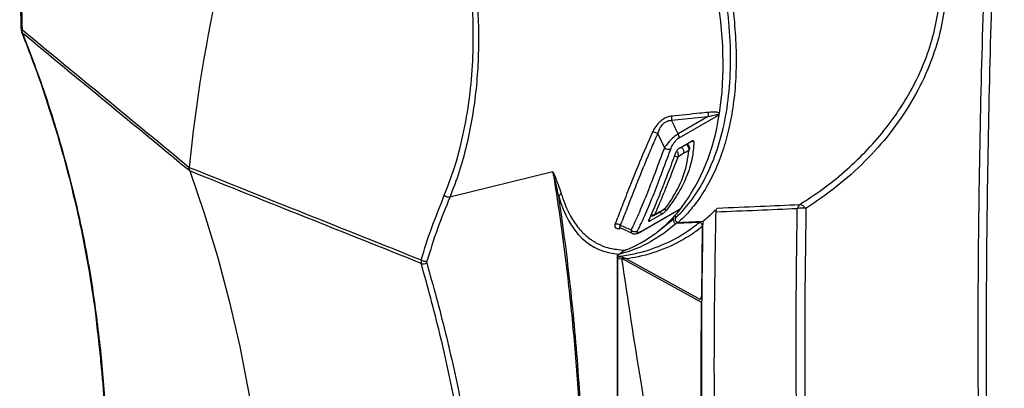
# Model space of a CAD drawing. Units: millimetres. Extents: x 10 to 584, y 10 to 410.
# Drawn here: x 489 to 527, y 213 to 227 of the extents above; entities that cross this region are included whole.
import ezdxf

# ---------------------------------------------------------------- set-up
doc = ezdxf.new("R2010")
doc.units = ezdxf.units.MM

msp = doc.modelspace()

# ---------------------------------------------------------------- linework, layer by layer
at = {"color": 7, "linetype": 'Continuous', "lineweight": 25}
for p, q in [((514.0164, 223.1186), (515.4237, 223.2583)), ((515.4237, 223.2583), (514.2747, 222.595)), ((514.3058, 222.4447), (515.8184, 223.3179)), ((513.4889, 222.6038), (513.744, 222.0617)), ((514.3202, 222.0511), (514.7852, 222.3196)), ((509.4778, 221.1402), (505.5328, 220.1796)), ((512.8322, 218.8464), (514.3084, 219.6986)), ((514.357, 219.7325), (512.852, 218.8637)), ((513.667, 219.5383), (513.1973, 219.2672)), ((514.084, 219.4034), (514.0847, 219.3373)), ((514.1534, 219.515), (514.1613, 219.3605)), ((515.0834, 219.2091), (514.1992, 219.1642)), ((515.1916, 219.0452), (515.1698, 216.3859)), ((512.0585, 219.0002), (512.5157, 218.7924)), ((511.9436, 217.9458), (511.9436, 203.9376)), ((511.9526, 203.9672), (511.9526, 217.9522)), ((511.9526, 217.8843), (512.0886, 217.8907)), ((511.9526, 217.8147), (512.1165, 217.8237)), ((512.2812, 217.8305), (512.1165, 217.8237)), ((515.1506, 216.1548), (512.1165, 217.8237)), ((515.0271, 216.3015), (512.2811, 217.8082)), ((515.086, 216.2831), (515.1911, 216.2792))]:
    msp.add_line(p, q, dxfattribs=at)
at = {"color": 8, "linetype": 'Continuous', "lineweight": 25}
for p, q in [((514.8134, 222.3313), (514.8714, 222.2935)), ((513.3713, 219.5123), (513.3343, 219.4755)), ((513.5601, 219.5991), (513.667, 219.5383)), ((513.8152, 219.6666), (513.7416, 219.7084)), ((513.1973, 219.2672), (513.1527, 219.2898))]:
    msp.add_line(p, q, dxfattribs=at)
at = {"color": 7, "linetype": 'Continuous', "lineweight": 25, "flags": 128}
for points in [[(512.8804, 235.6947), (513.4065, 234.7408), (513.8899, 233.7688), (514.3282, 232.7839), (514.7191, 231.7914), (515.0603, 230.7966), (515.3501, 229.8048), (515.587, 228.8213), (515.7696, 227.8514), (515.8971, 226.9002), (515.9686, 225.9729), (515.9839, 225.0744), (515.9428, 224.2096), (515.8456, 223.383)], [(489.1161, 226.6464), (489.1151, 226.6434), (489.1139, 226.6349)], [(495.5712, 221.1779), (496.1276, 219.5672), (496.6327, 217.9081), (497.0858, 216.2021), (497.4867, 214.4508), (497.8348, 212.6559), (498.13, 210.819), (498.3718, 208.9419), (498.5602, 207.0263), (498.6948, 205.074), (498.7757, 203.0868), (498.8027, 201.0666)], [(495.5712, 221.1779), (496.1276, 219.5672), (496.6327, 217.9081), (497.0858, 216.2021), (497.4867, 214.4508), (497.8348, 212.6559), (498.13, 210.819), (498.3718, 208.9419), (498.5602, 207.0263), (498.6948, 205.074), (498.7757, 203.0868), (498.8027, 201.0666)], [(513.3233, 219.4679), (513.3778, 219.4977), (513.5412, 219.5872)], [(513.5268, 219.5789), (513.5843, 219.6138), (513.757, 219.7183)], [(512.8322, 218.8464), (512.8426, 218.8538), (512.852, 218.8637)]]:
    msp.add_lwpolyline(points, dxfattribs=at)
at = {"color": 8, "linetype": 'Continuous', "lineweight": 25, "flags": 128}
for points in [[(514.1992, 219.1642), (513.7218, 218.7815), (513.2313, 218.4751)], [(513.4909, 218.8566), (513.6136, 218.9441), (514.0847, 219.3373)]]:
    msp.add_lwpolyline(points, dxfattribs=at)
at = {"color": 7, "linetype": 'Continuous', "lineweight": 25}
for centre, radius, start, end in [((554.5375, 215.5506), 59.261, 167.179082, 174.419144), ((514.3275, 223.1812), 0.3174, 161.97302, 191.38669), ((508.2062, 224.3427), 7.6965, 323.62625, 352.02266), ((515.7301, 223.3227), 0.3131, 161.30652, 191.87128), ((513.289, 222.321), 0.3463, 54.7417, 89.90683), ((514.0512, 222.4704), 0.2559, 354.24995, 29.13836), ((513.9186, 222.3179), 0.31, 235.72474, 282.70739), ((514.228, 221.8677), 0.1444, 226.69863, 285.72423), ((514.6481, 222.0305), 0.0711, 303.91448, 354.35585), ((505.5172, 220.5052), 0.326, 232.79067, 272.74775), ((509.8898, 220.1278), 0.2012, 117.4735, 158.66858), ((519.1699, 219.6483), 0.3465, 135.1964, 166.37854), ((518.8374, 219.4877), 0.4139, 38.20092, 77.92378), ((510.3474, 222.8755), 5.1023, 291.9163, 321.63257), ((513.3173, 219.6056), 0.1078, 223.54793, 300.11068), ((519.0256, 219.0755), 0.6821, 78.40162, 106.39034), ((511.9188, 218.9293), 0.217, 48.63297, 107.46484), ((512.6109, 219.0657), 0.209, 226.58578, 300.94855), ((510.7655, 222.9965), 5.15, 284.40825, 298.60654), ((504.6055, 218.0379), 0.3174, 236.80838, 277.99256), ((504.5204, 217.8665), 0.2433, 249.58577, 301.34847)]:
    msp.add_arc(centre, radius, start, end, dxfattribs=at)
at = {"color": 8, "linetype": 'Continuous', "lineweight": 25}
for centre, radius, start, end in [((489.1686, 226.6461), 0.0558, 191.57288, 253.94198), ((489.2359, 226.5297), 0.1021, 201.13638, 231.87751), ((492.1991, 214.5559), 0.1025, 187.89167, 231.84327)]:
    msp.add_arc(centre, radius, start, end, dxfattribs=at)
at = {"color": 7, "linetype": 'Continuous', "lineweight": 25}
for centre, major_axis, ratio, start_param, end_param in [((551.4745, 257.9294), (198.5332, 126.4835), 0.0458528, 4.4947405, 4.4958324), ((457.0203, 203.4021), (198.5628, 102.1078), 0.0458245, 4.9823232, 4.9834151), ((534.3683, 262.6949), (23.2819, 44.4515), 0.2049903, 2.9325899, 3.2325645), ((412.7748, 177.8598), (196.9457, 101.1711), 0.0461986, 5.2245892, 5.2257919), ((595.7199, 283.4717), (196.9156, 125.5475), 0.0462278, 4.2528071, 4.2540098), ((519.8552, 239.6759), (10.8365, 22.5242), 0.23482, 3.5426651, 3.5499909)]:
    msp.add_ellipse(centre, major_axis=major_axis, ratio=ratio, start_param=start_param, end_param=end_param, dxfattribs=at)
for points, knots in [([(526.269, 195.7054), (526.1842, 197.3643), (526.0145, 200.6835), (525.8546, 205.8062), (525.7639, 211.0323), (525.7495, 216.3712), (525.8095, 221.8129), (525.9465, 227.3591), (526.154, 232.9956), (526.3568, 236.8275), (526.4582, 238.7442)], [0, 0, 0, 0, 0.1243396, 0.2487807, 0.3735262, 0.4983729, 0.6235218, 0.748773, 0.8743342, 1, 1, 1, 1]), ([(526.7581, 238.7744), (526.658, 236.8673), (526.4575, 233.0515), (526.2516, 227.4276), (526.115, 221.8785), (526.0551, 216.4254), (526.0695, 211.0725), (526.1603, 205.8244), (526.3209, 200.6669), (526.492, 197.3199), (526.5775, 195.6457)], [0, 0, 0, 0, 0.1247333, 0.24957, 0.3747165, 0.499966, 0.6247182, 0.7495722, 0.8747342, 1, 1, 1, 1]), ([(518.924, 219.8925), (519.2198, 220.0857), (519.8127, 220.4729), (520.649, 221.1477), (521.4382, 221.893), (522.1492, 222.6973), (522.7751, 223.5524), (523.3083, 224.4534), (523.7489, 225.4208), (524.0719, 226.4289), (524.2659, 227.4643), (524.3346, 228.5867), (524.2435, 229.724), (523.9979, 230.8606), (523.6231, 231.9829), (523.0944, 233.1346), (522.4143, 234.304), (521.637, 235.4254), (520.7662, 236.5274), (520.1217, 237.2375), (519.7983, 237.5938)], [0, 0, 0, 0, 0.053882, 0.1079984, 0.1628904, 0.2180779, 0.2698979, 0.322453, 0.3754195, 0.4292995, 0.4805603, 0.5318136, 0.5946836, 0.6456604, 0.6972009, 0.7598071, 0.8186306, 0.877983, 0.938781, 1, 1, 1, 1]), ([(520.0196, 237.7873), (520.112, 237.6853), (520.602, 237.1441), (521.4435, 236.1351), (522.4543, 234.727), (523.2383, 233.3887), (523.8067, 232.1401), (524.1949, 230.9983), (524.4483, 229.8427), (524.5472, 228.6843), (524.497, 227.5391), (524.2832, 226.3209), (523.8592, 225.058), (523.2124, 223.7865), (522.3973, 222.6036), (521.4347, 221.5275), (520.3548, 220.5537), (519.5598, 220.0135), (519.1627, 219.7437)], [0, 0, 0, 0, 0.0172369, 0.0913934, 0.1657262, 0.2397875, 0.2949151, 0.3501738, 0.4052549, 0.4604897, 0.5159134, 0.5711652, 0.6414624, 0.7120714, 0.7824886, 0.8549179, 0.9275282, 1, 1, 1, 1]), ([(505.32, 220.2456), (505.4781, 220.6621), (505.7948, 221.4968), (506.1241, 222.8814), (506.3397, 224.2989), (506.4373, 225.7349), (506.4289, 227.1628), (506.3116, 228.615), (506.0756, 230.0727), (505.7141, 231.5142), (505.2447, 232.8276), (504.6952, 234.0047), (504.2672, 234.6758), (504.0533, 235.0113)], [0, 0, 0, 0, 0.0984089, 0.1971963, 0.2956299, 0.3863731, 0.4773893, 0.5681225, 0.6605789, 0.7533458, 0.8457198, 0.92287, 1, 1, 1, 1]), ([(504.1807, 235.1018), (504.3453, 234.8503), (504.6758, 234.3455), (505.1041, 233.5218), (505.484, 232.6535), (505.8323, 231.6774), (506.117, 230.6617), (506.3372, 229.6184), (506.4933, 228.6002), (506.5949, 227.5504), (506.6387, 226.4692), (506.6218, 225.3886), (506.5424, 224.3035), (506.3982, 223.2276), (506.1832, 222.1667), (505.9029, 221.1378), (505.6565, 220.5), (505.5328, 220.1796)], [0, 0, 0, 0, 0.057671, 0.1158089, 0.1753238, 0.2352731, 0.3085412, 0.3704011, 0.4322641, 0.4991548, 0.5665022, 0.6352683, 0.7045187, 0.7768637, 0.8497829, 0.9245604, 1, 1, 1, 1]), ([(514.1613, 219.3605), (514.3348, 219.5395), (514.7322, 219.9496), (515.241, 220.7358), (515.6874, 221.7039), (516.0214, 222.8117), (516.2286, 224.0546), (516.3015, 225.4193), (516.2398, 226.7686), (516.0714, 228.0698), (515.8291, 229.2998), (515.4847, 230.6144), (515.0224, 232.0057), (514.4411, 233.4609), (513.9663, 234.4079), (513.7293, 234.8807)], [0, 0, 0, 0, 0.0623271, 0.1427627, 0.2234391, 0.3038739, 0.3889843, 0.4743815, 0.5594918, 0.6274989, 0.6956516, 0.7636589, 0.8423698, 0.9213037, 1, 1, 1, 1]), ([(513.8314, 235.1174), (514.0188, 234.7542), (514.3949, 234.0252), (514.8857, 232.8968), (515.3258, 231.7488), (515.6777, 230.6618), (515.9521, 229.65), (516.1605, 228.7142), (516.3211, 227.7849), (516.4393, 226.8028), (516.5, 225.7803), (516.4867, 224.726), (516.3929, 223.7103), (516.2214, 222.774), (515.9815, 221.9242), (515.6803, 221.1573), (515.3096, 220.452), (514.9594, 219.9477), (514.6143, 219.5316), (514.4098, 219.3337), (514.2747, 219.2029)], [0, 0, 0, 0, 0.0590866, 0.1185865, 0.1793554, 0.2405558, 0.2901733, 0.3400249, 0.3906031, 0.4414296, 0.5031334, 0.5652899, 0.6288781, 0.6929623, 0.7513826, 0.8101863, 0.8701956, 0.9306204, 0.9541356, 1, 1, 1, 1]), ([(489.0631, 229.6492), (489.0664, 229.3002), (489.0743, 228.4699), (489.091, 227.4688), (489.108, 226.8247), (489.1127, 226.6463)], [0, 0, 0, 0, 0.3438836, 0.81822, 1, 1, 1, 1]), ([(489.1062, 229.6057), (489.1112, 229.0981), (489.1213, 228.0819), (489.1425, 227.0893), (489.1531, 226.5925)], [0, 0, 0, 0, 0.4994833, 1, 1, 1, 1]), ([(489.1142, 226.6344), (489.1184, 226.5876), (489.1235, 226.5302), (489.1463, 226.4796), (489.1505, 226.4703)], [0, 0, 0, 0, 0.81455937, 1, 1, 1, 1]), ([(489.1729, 226.4493), (489.1641, 226.4797), (489.1516, 226.5232), (489.1528, 226.5764), (489.1531, 226.5925)], [0, 0, 0, 0, 0.69764732, 1, 1, 1, 1]), ([(489.1531, 226.5925), (490.2227, 225.7113), (492.3573, 223.9528), (494.4922, 222.1922), (495.5574, 221.3138)], [0, 0, 0, 0, 0.5010906, 1, 1, 1, 1]), ([(489.1348, 226.4897), (489.2869, 226.1056), (489.6434, 225.2057), (490.1399, 223.7564), (490.6322, 222.1527), (491.0627, 220.5313), (491.4332, 218.897), (491.7387, 217.2526), (491.9606, 215.8013), (492.0541, 214.8936), (492.0903, 214.5413)], [0, 0, 0, 0, 0.1024363, 0.2400388, 0.3767723, 0.5127568, 0.6478759, 0.782099, 0.9154173, 1, 1, 1, 1]), ([(495.5712, 221.1779), (494.5059, 222.056), (492.373, 223.8142), (490.2404, 225.5703), (489.1729, 226.4493)], [0, 0, 0, 0, 0.4994332, 1, 1, 1, 1]), ([(489.1729, 226.4493), (489.4424, 225.7429), (490.0039, 224.2714), (490.7215, 221.9524), (491.3369, 219.5144), (491.8271, 217.0215), (492.0328, 215.3246), (492.1358, 214.4753)], [0, 0, 0, 0, 0.1868867, 0.3892677, 0.5919943, 0.7958047, 1, 1, 1, 1]), ([(514.0257, 223.2794), (513.969, 223.2694), (513.8555, 223.2494), (513.6814, 223.1553), (513.5132, 223.0135), (513.3779, 222.8434), (513.3165, 222.7211), (513.2895, 222.6673)], [0, 0, 0, 0, 0.1890668, 0.3784997, 0.5603274, 0.8066473, 1, 1, 1, 1]), ([(515.4335, 223.423), (515.3242, 223.4115), (514.8553, 223.3618), (514.3858, 223.3152), (514.0257, 223.2794)], [0, 0, 0, 0, 0.2331212, 1, 1, 1, 1]), ([(515.4237, 223.2583), (515.5211, 223.2881), (515.6451, 223.3261), (515.7697, 223.3419), (515.8028, 223.3378), (515.8139, 223.332), (515.8187, 223.3261), (515.8185, 223.3203), (515.8184, 223.3179)], [0, 0, 0, 0, 0.6769578, 0.8617881, 0.9274691, 0.9558051, 0.981707, 1, 1, 1, 1]), ([(515.8456, 223.383), (515.8393, 223.3884), (515.8143, 223.4103), (515.6848, 223.4433), (515.5427, 223.4318), (515.4335, 223.423)], [0, 0, 0, 0, 0.0715418, 0.2863693, 1, 1, 1, 1]), ([(515.8184, 223.3179), (515.8186, 223.3178), (515.8196, 223.3173), (515.8241, 223.3139), (515.8307, 223.3021), (515.8291, 223.2849), (515.8282, 223.2746)], [0, 0, 0, 0, 0.0159644, 0.0907138, 0.4509977, 1, 1, 1, 1]), ([(515.8282, 223.2746), (515.8318, 223.2921), (515.8389, 223.3272), (515.8434, 223.3644), (515.8456, 223.383)], [0, 0, 0, 0, 0.4999355, 1, 1, 1, 1]), ([(513.4889, 222.6038), (513.5048, 222.6528), (513.5404, 222.762), (513.6299, 222.9123), (513.7468, 223.0303), (513.8333, 223.0794), (513.9222, 223.1122), (513.9722, 223.1156), (514.0164, 223.1186)], [0, 0, 0, 0, 0.2060231, 0.458471, 0.6361069, 0.7928372, 0.8169319, 1, 1, 1, 1]), ([(514.2747, 222.595), (514.2213, 222.7019), (514.1344, 222.876), (514.0492, 223.051), (514.0164, 223.1186)], [0, 0, 0, 0, 0.6140293, 1, 1, 1, 1]), ([(513.2895, 222.6673), (513.1177, 222.274), (512.7691, 221.4759), (512.3882, 220.5104), (512.0804, 219.7177), (511.9296, 219.3311), (511.8537, 219.1363)], [0, 0, 0, 0, 0.2665362, 0.5408923, 0.7686448, 1, 1, 1, 1]), ([(512.0622, 219.0921), (512.1385, 219.2831), (512.2923, 219.6678), (512.5956, 220.4457), (512.9119, 221.2422), (513.2218, 221.9925), (513.3996, 222.3995), (513.4889, 222.6038)], [0, 0, 0, 0, 0.2282373, 0.4598504, 0.7261001, 0.8625352, 1, 1, 1, 1]), ([(514.2747, 222.595), (514.2336, 222.5689), (514.1526, 222.5176), (514.0163, 222.3983), (513.867, 222.2409), (513.788, 222.1258), (513.744, 222.0617)], [0, 0, 0, 0, 0.2079861, 0.4098185, 0.6711712, 1, 1, 1, 1]), ([(513.9868, 222.0155), (514.0099, 222.0701), (514.0508, 222.1663), (514.1392, 222.2951), (514.2245, 222.3894), (514.2787, 222.4263), (514.3058, 222.4447)], [0, 0, 0, 0, 0.3454538, 0.6092256, 0.804507, 1, 1, 1, 1]), ([(513.744, 222.0617), (513.6223, 221.7372), (513.3763, 221.0812), (513.0486, 220.2312), (512.742, 219.4835), (512.5594, 219.1049), (512.4673, 218.9138)], [0, 0, 0, 0, 0.2425799, 0.4904199, 0.7428571, 1, 1, 1, 1]), ([(514.8714, 222.2935), (514.8573, 222.0781), (514.8275, 221.622), (514.6037, 220.9435), (514.2688, 220.2778), (513.967, 219.8712), (513.8152, 219.6666)], [0, 0, 0, 0, 0.2451595, 0.5192349, 0.7581146, 1, 1, 1, 1]), ([(514.3202, 222.0511), (514.3081, 222.043), (514.2839, 222.027), (514.2487, 221.9905), (514.2173, 221.948), (514.2044, 221.9195), (514.1977, 221.9046)], [0, 0, 0, 0, 0.243212, 0.4863402, 0.7317029, 1, 1, 1, 1]), ([(514.3985, 222.0963), (514.4098, 222.0835), (514.4356, 222.0545), (514.4649, 221.9974), (514.4835, 221.9354), (514.4854, 221.891), (514.4818, 221.8682), (514.4804, 221.8623), (514.4802, 221.8614)], [0, 0, 0, 0, 0.1892825, 0.4291878, 0.6693491, 0.9098515, 0.9862078, 1, 1, 1, 1]), ([(514.7164, 222.024), (514.7175, 222.0297), (514.7219, 222.0514), (514.7102, 222.0954), (514.6842, 222.1518), (514.6493, 222.1997), (514.6243, 222.2176), (514.6173, 222.2226)], [0, 0, 0, 0, 0.0789058, 0.2980156, 0.601214, 0.8887661, 1, 1, 1, 1]), ([(514.8714, 222.2935), (514.8702, 222.3032), (514.8679, 222.3225), (514.8487, 222.3361), (514.8207, 222.3368), (514.797, 222.3253), (514.7852, 222.3196)], [0, 0, 0, 0, 0.2518844, 0.5038541, 0.7534632, 1, 1, 1, 1]), ([(512.7184, 218.8864), (512.81, 219.0729), (512.9948, 219.449), (513.2989, 220.1863), (513.6249, 221.0348), (513.8653, 221.6863), (513.9868, 222.0155)], [0, 0, 0, 0, 0.2529907, 0.5104173, 0.7526657, 1, 1, 1, 1]), ([(513.1417, 219.2778), (513.2137, 219.4361), (513.3671, 219.7738), (513.6213, 220.4004), (513.8986, 221.1155), (514.0975, 221.6402), (514.1977, 221.9046)], [0, 0, 0, 0, 0.2415438, 0.5152463, 0.7557707, 1, 1, 1, 1]), ([(514.2672, 221.7287), (514.2015, 221.5581), (513.9992, 221.0328), (513.6906, 220.2435), (513.4787, 219.7583), (513.3713, 219.5123)], [0, 0, 0, 0, 0.1916899, 0.59013, 1, 1, 1, 1]), ([(513.7904, 219.7543), (513.8864, 219.8918), (514.1821, 220.3153), (514.5489, 221.0642), (514.641, 221.6662), (514.6878, 221.9715)], [0, 0, 0, 0, 0.191665, 0.5900083, 1, 1, 1, 1]), ([(495.5712, 221.1779), (495.5633, 221.2088), (495.5528, 221.2503), (495.5564, 221.3009), (495.5574, 221.3138)], [0, 0, 0, 0, 0.7447069, 1, 1, 1, 1]), ([(495.5574, 221.3138), (495.5564, 221.2767), (495.5551, 221.2269), (495.5679, 221.1878), (495.5712, 221.1779)], [0, 0, 0, 0, 0.7447069, 1, 1, 1, 1]), ([(495.5574, 221.3138), (497.0331, 220.7254), (499.9911, 219.5459), (502.9494, 218.3644), (504.4317, 217.7723)], [0, 0, 0, 0, 0.4989094, 1, 1, 1, 1]), ([(504.4355, 217.6384), (502.9563, 218.2295), (500.0014, 219.4104), (497.0468, 220.5892), (495.5712, 221.1779)], [0, 0, 0, 0, 0.5005668, 1, 1, 1, 1]), ([(509.4778, 221.1402), (509.4786, 221.1383), (509.5504, 220.973), (509.67, 220.69), (509.7585, 220.4225), (509.797, 220.3063)], [0, 0, 0, 0, 0.0064256, 0.5683312, 1, 1, 1, 1]), ([(509.4778, 221.1402), (509.4878, 221.078), (509.5382, 220.767), (509.6657, 219.9502), (509.8496, 218.6651), (510.0831, 216.7903), (510.3113, 214.5419), (510.5046, 211.8574), (510.6334, 209.0336), (510.6512, 207.0276), (510.6601, 206.0227)], [0, 0, 0, 0, 0.0141871, 0.0709367, 0.1844433, 0.2980354, 0.4722295, 0.6468664, 0.8231014, 1, 1, 1, 1]), ([(509.7024, 220.201), (509.6736, 220.335), (509.6072, 220.6437), (509.5262, 220.958), (509.4783, 221.1381), (509.4778, 221.1402)], [0, 0, 0, 0, 0.4313067, 0.9935435, 1, 1, 1, 1]), ([(504.4317, 217.7723), (504.5624, 218.1865), (504.8241, 219.0158), (505.1546, 219.8354), (505.32, 220.2456)], [0, 0, 0, 0, 0.4994825, 1, 1, 1, 1]), ([(505.5328, 220.1796), (505.3686, 219.7731), (505.0399, 218.9593), (504.7798, 218.1358), (504.6496, 217.7236)], [0, 0, 0, 0, 0.4994801, 1, 1, 1, 1]), ([(510.7151, 206.064), (510.7116, 206.7152), (510.7047, 208.0178), (510.6508, 209.903), (510.5668, 211.7385), (510.4507, 213.5287), (510.305, 215.2714), (510.1302, 216.9682), (509.9311, 218.6161), (509.7786, 219.6727), (509.7024, 220.201)], [0, 0, 0, 0, 0.1232821, 0.24656769, 0.37063404, 0.49470372, 0.6207724, 0.74684426, 0.87342069, 1, 1, 1, 1]), ([(509.797, 220.3063), (509.8178, 220.2409), (509.9219, 219.9135), (510.1342, 219.445), (510.4539, 218.9744), (510.7966, 218.6334), (511.1684, 218.3907), (511.648, 218.1936), (512.0201, 218.1617), (512.2519, 218.1419)], [0, 0, 0, 0, 0.039016, 0.1953764, 0.3350251, 0.4757384, 0.6189425, 0.7627233, 1, 1, 1, 1]), ([(514.3479, 219.7085), (514.3577, 219.7194), (514.3772, 219.7412), (514.3945, 219.7659), (514.4031, 219.7783)], [0, 0, 0, 0, 0.4999355, 1, 1, 1, 1]), ([(514.4031, 219.7783), (514.3982, 219.7724), (514.3884, 219.7606), (514.3709, 219.7441), (514.3597, 219.7348), (514.3573, 219.7328), (514.357, 219.7325)], [0, 0, 0, 0, 0.43844019, 0.88053598, 0.98404244, 1, 1, 1, 1]), ([(515.7777, 219.7587), (516.3193, 219.7809), (517.3677, 219.8241), (518.4169, 219.8702), (518.924, 219.8925)], [0, 0, 0, 0, 0.5165869, 1, 1, 1, 1]), ([(513.2223, 219.4588), (513.2227, 219.4586), (513.2458, 219.449), (513.2869, 219.4526), (513.321, 219.4706), (513.3339, 219.4773)], [0, 0, 0, 0, 0.0123037, 0.6273518, 1, 1, 1, 1]), ([(513.575, 219.6237), (513.5744, 219.6229), (513.5718, 219.6186), (513.56, 219.6015), (513.5435, 219.5927), (513.5304, 219.5856)], [0, 0, 0, 0, 0.0462163, 0.2413998, 1, 1, 1, 1]), ([(513.667, 219.5383), (513.6781, 219.5452), (513.7002, 219.5589), (513.7367, 219.5874), (513.7723, 219.6191), (513.7985, 219.6463), (513.8112, 219.6617), (513.8152, 219.6666)], [0, 0, 0, 0, 0.2090334, 0.4176779, 0.6364123, 0.8844507, 1, 1, 1, 1]), ([(513.7438, 219.7152), (513.7555, 219.7213), (513.7734, 219.7306), (513.786, 219.7482), (513.7904, 219.7543)], [0, 0, 0, 0, 0.65729268, 1, 1, 1, 1]), ([(515.2265, 219.2507), (515.3451, 219.3512), (515.535, 219.512), (515.7115, 219.6914), (515.7777, 219.7587)], [0, 0, 0, 0, 0.6248291, 1, 1, 1, 1]), ([(515.711, 208.1696), (515.6897, 209.5671), (515.644, 212.5604), (515.6629, 216.3854), (515.7083, 218.8145), (515.723, 219.6011)], [0, 0, 0, 0, 0.3719115, 0.7965899, 1, 1, 1, 1]), ([(515.723, 219.6011), (515.7263, 219.636), (515.7323, 219.6993), (515.7636, 219.7403), (515.7777, 219.7587)], [0, 0, 0, 0, 0.5505553, 1, 1, 1, 1]), ([(518.8331, 219.7299), (518.3265, 219.7082), (517.2893, 219.6636), (516.253, 219.6223), (515.723, 219.6011)], [0, 0, 0, 0, 0.4885024, 1, 1, 1, 1]), ([(518.8388, 209.2216), (518.8129, 210.9616), (518.7615, 214.4215), (518.8093, 217.9673), (518.8331, 219.7299)], [0, 0, 0, 0, 0.5028927, 1, 1, 1, 1]), ([(519.1627, 219.7437), (519.1391, 217.9827), (519.0915, 214.4366), (519.1428, 210.9766), (519.1686, 209.2348)], [0, 0, 0, 0, 0.496623, 1, 1, 1, 1]), ([(511.9962, 217.9071), (512.1942, 217.9372), (512.7718, 218.0251), (513.6681, 218.3169), (514.489, 218.7487), (514.9323, 219.0921), (515.0834, 219.2091)], [0, 0, 0, 0, 0.1710722, 0.4990576, 0.8292934, 1, 1, 1, 1]), ([(512.4673, 218.9138), (512.3333, 218.9725), (512.198, 219.0317), (512.0635, 219.0915), (512.0622, 219.0921)], [0, 0, 0, 0, 0.9900992, 1, 1, 1, 1]), ([(515.1916, 219.0452), (515.0638, 218.9486), (514.6381, 218.6268), (513.8377, 218.2043), (512.9724, 217.9236), (512.436, 217.834), (512.2811, 217.8082)], [0, 0, 0, 0, 0.1517694, 0.5057536, 0.8573337, 1, 1, 1, 1]), ([(513.1417, 219.2778), (513.1389, 219.2697), (513.1332, 219.2535), (513.1457, 219.2461), (513.1695, 219.2521), (513.1896, 219.263), (513.1973, 219.2672)], [0, 0, 0, 0, 0.2915561, 0.5844611, 0.8404164, 1, 1, 1, 1]), ([(514.0847, 219.3373), (514.0884, 219.2973), (514.0936, 219.241), (514.1307, 219.1876), (514.163, 219.1659), (514.1893, 219.1646), (514.1992, 219.1642)], [0, 0, 0, 0, 0.4852581, 0.6818393, 0.8800512, 1, 1, 1, 1]), ([(514.2747, 219.2029), (514.261, 219.2041), (514.2337, 219.2064), (514.1983, 219.2346), (514.1699, 219.285), (514.1644, 219.3338), (514.1613, 219.3605)], [0, 0, 0, 0, 0.17865744, 0.35573635, 0.64844607, 1, 1, 1, 1]), ([(514.2747, 219.2029), (514.5002, 219.2141), (514.8175, 219.23), (515.1348, 219.246), (515.2265, 219.2507)], [0, 0, 0, 0, 0.7108556, 1, 1, 1, 1]), ([(515.0834, 219.2091), (515.0968, 219.208), (515.1235, 219.2058), (515.1576, 219.1789), (515.1865, 219.1273), (515.1897, 219.0756), (515.1916, 219.0452)], [0, 0, 0, 0, 0.1722796, 0.3432473, 0.6127123, 1, 1, 1, 1]), ([(515.226, 208.4483), (515.2124, 209.2449), (515.1755, 211.4169), (515.1631, 215.0079), (515.2054, 217.8362), (515.2265, 219.2507)], [0, 0, 0, 0, 0.2245122, 0.6121602, 1, 1, 1, 1]), ([(512.05, 219.0007), (512.049, 219.0024), (512.0479, 219.0041), (512.0548, 218.9985), (512.0548, 218.9985)], [0, 0, 0, 0, 0.9894866, 1, 1, 1, 1]), ([(512.5151, 218.7893), (512.5347, 218.7823), (512.5769, 218.7671), (512.6456, 218.77), (512.7227, 218.7903), (512.7879, 218.8188), (512.8393, 218.8517), (512.8511, 218.8593)], [0, 0, 0, 0, 0.1558208, 0.3357144, 0.5566725, 0.8983244, 1, 1, 1, 1]), ([(512.852, 218.8637), (512.8291, 218.8513), (512.7794, 218.8245), (512.7265, 218.8101), (512.6932, 218.8217), (512.709, 218.8624), (512.7184, 218.8864)], [0, 0, 0, 0, 0.1797485, 0.3889407, 0.6380495, 1, 1, 1, 1]), ([(512.2811, 217.8082), (512.2426, 217.8281), (512.1893, 217.8557), (512.1084, 217.8859), (512.0594, 217.9001), (512.0203, 217.9069), (512.0035, 217.9071), (511.9962, 217.9071)], [0, 0, 0, 0, 0.45309098, 0.62778413, 0.80369135, 0.91461912, 1, 1, 1, 1]), ([(512.2519, 218.1419), (512.2486, 218.1406), (512.2419, 218.1378), (512.2285, 218.1316), (512.2132, 218.1239), (512.1942, 218.1137), (512.1573, 218.0926), (512.0848, 218.0467), (512.042, 218.0162), (512.0104, 217.9936)], [0, 0, 0, 0, 0.0357398, 0.0718466, 0.1032532, 0.141801, 0.2093299, 0.417861, 1, 1, 1, 1]), ([(504.4317, 217.7723), (504.428, 217.7387), (504.4225, 217.6896), (504.4324, 217.6507), (504.4355, 217.6384)], [0, 0, 0, 0, 0.6861995, 1, 1, 1, 1]), ([(506.8034, 206.0079), (506.6451, 207.057), (506.3281, 209.1581), (505.7791, 212.1274), (505.1675, 214.9772), (504.6797, 216.7506), (504.4355, 217.6384)], [0, 0, 0, 0, 0.2482939, 0.4972892, 0.7483185, 1, 1, 1, 1]), ([(504.6469, 217.6587), (504.6455, 217.6647), (504.6411, 217.6841), (504.6461, 217.7075), (504.6496, 217.7236)], [0, 0, 0, 0, 0.31216521, 1, 1, 1, 1]), ([(504.6469, 217.6587), (504.89, 216.7828), (505.3767, 215.0287), (505.9922, 212.1943), (506.5494, 209.2143), (506.8727, 207.0904), (507.0345, 206.0269)], [0, 0, 0, 0, 0.248371, 0.4973649, 0.7483266, 1, 1, 1, 1]), ([(513.549, 209.0881), (513.3116, 210.4222), (512.7972, 213.3125), (512.3547, 216.2449), (512.1165, 217.8237)], [0, 0, 0, 0, 0.46160067, 1, 1, 1, 1]), ([(515.0271, 216.3015), (515.0429, 216.2944), (515.0744, 216.2803), (515.1168, 216.2837), (515.1482, 216.3057), (515.1665, 216.3414), (515.1687, 216.3717), (515.1698, 216.3859)], [0, 0, 0, 0, 0.2109139, 0.422318, 0.6240989, 0.8244272, 1, 1, 1, 1]), ([(515.1506, 216.1548), (515.1454, 214.8604), (515.1351, 212.2724), (515.1691, 209.7104), (515.1861, 208.4299)], [0, 0, 0, 0, 0.5001782, 1, 1, 1, 1]), ([(515.1894, 216.1398), (515.188, 216.1401), (515.1787, 216.1422), (515.1647, 216.1477), (515.1545, 216.1529), (515.1506, 216.1548)], [0, 0, 0, 0, 0.1005246, 0.6591648, 1, 1, 1, 1]), ([(492.0975, 214.5427), (492.1269, 214.2488), (492.2124, 213.3966), (492.3264, 211.9586), (492.4277, 210.2183), (492.4921, 208.4442), (492.5148, 207.0647), (492.5162, 206.2773), (492.5165, 206.0989)], [0, 0, 0, 0, 0.1092355, 0.3167457, 0.5242425, 0.7317288, 0.9392123, 1, 1, 1, 1]), ([(492.1358, 214.4753), (492.146, 214.3758), (492.197, 213.8785), (492.3161, 212.5712), (492.4546, 210.5146), (492.5268, 208.5072), (492.5517, 207.0048), (492.5537, 206.3556), (492.5547, 206.0311)], [0, 0, 0, 0, 0.0370461, 0.1852373, 0.4816646, 0.7785717, 0.8892734, 1, 1, 1, 1])]:
    msp.add_open_spline(points, degree=3, knots=knots, dxfattribs=at)
at = {"color": 8, "linetype": 'Continuous', "lineweight": 25}
for points, knots in [([(514.6878, 221.9715), (514.689, 221.9884), (514.6915, 222.0222), (514.6734, 222.0848), (514.6412, 222.1453), (514.6104, 222.188), (514.5914, 222.2036), (514.5885, 222.206)], [0, 0, 0, 0, 0.2400291, 0.4804544, 0.7210465, 0.9578595, 1, 1, 1, 1]), ([(514.218, 221.9451), (514.221, 221.9413), (514.2373, 221.9211), (514.2577, 221.8741), (514.2744, 221.811), (514.2751, 221.7611), (514.269, 221.7363), (514.2672, 221.7287)], [0, 0, 0, 0, 0.0611343, 0.326659, 0.5979586, 0.8757232, 1, 1, 1, 1]), ([(514.2087, 219.6411), (514.2219, 219.6462), (514.2702, 219.6647), (514.3152, 219.6901), (514.3479, 219.7085)], [0, 0, 0, 0, 0.2738547, 1, 1, 1, 1]), ([(514.357, 219.7325), (514.3554, 219.7308), (514.3521, 219.7272), (514.3403, 219.7181), (514.3252, 219.708), (514.3127, 219.7015), (514.3082, 219.6991)], [0, 0, 0, 0, 0.1624071, 0.3288152, 0.7527119, 1, 1, 1, 1]), ([(511.8537, 219.1363), (511.8447, 219.0992), (511.8283, 219.0319), (511.9019, 218.9818), (511.983, 218.967), (512.0477, 218.9787), (512.0498, 218.979)], [0, 0, 0, 0, 0.37512654, 0.68083847, 0.98983322, 1, 1, 1, 1]), ([(512.0586, 219.0005), (512.0464, 219.008), (512.0153, 219.0273), (512.0445, 219.0676), (512.0622, 219.0921)], [0, 0, 0, 0, 0.3918065, 1, 1, 1, 1]), ([(512.4673, 218.9138), (512.4666, 218.879), (512.4657, 218.8365), (512.4881, 218.8017), (512.5056, 218.7978), (512.5168, 218.7953)], [0, 0, 0, 0, 0.61911304, 0.7557494, 1, 1, 1, 1])]:
    msp.add_open_spline(points, degree=3, knots=knots, dxfattribs=at)

doc.saveas('drawing.dxf')
